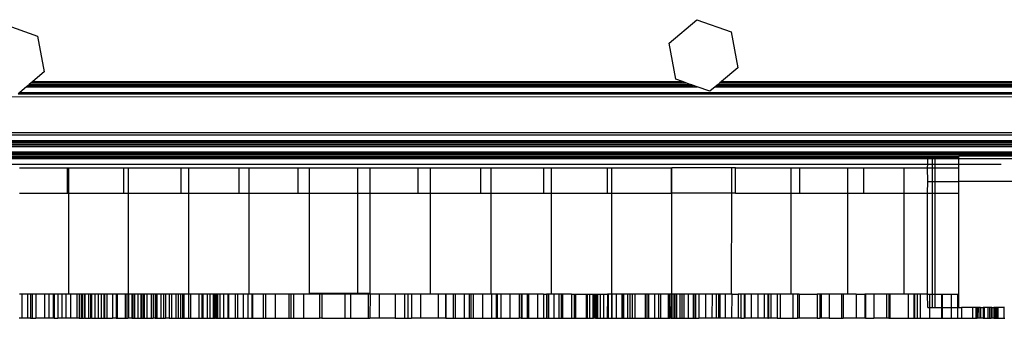
# Model space of a CAD drawing. Units: inches. Extents: x -131 to 131, y -131 to -126.
# Drawn here: x 47 to 54, y -130 to -128 of the extents above; entities that cross this region are included whole.
import ezdxf

# ---------------------------------------------------------------- set-up
doc = ezdxf.new("R2010")
doc.units = ezdxf.units.IN
doc.header["$MEASUREMENT"] = 0

msp = doc.modelspace()

# ---------------------------------------------------------------- linework, layer by layer
for p, q in [((46.4946, -127.9826), (46.7662, -128.0795)), ((51.7677, -128.1362), (51.9874, -127.9495)), ((51.9874, -127.9495), (52.259, -128.0464)), ((46.7662, -128.0795), (46.818, -128.3631)), ((52.259, -128.0464), (52.3109, -128.33)), ((51.8196, -128.4199), (51.7677, -128.1362)), ((52.3109, -128.33), (52.1819, -128.4396)), ((46.818, -128.3631), (46.728, -128.4396)), ((46.6797, -128.4807), (46.6256, -128.5267)), ((46.6915, -128.4707), (46.6797, -128.4807)), ((46.6797, -128.4807), (51.9901, -128.4807)), ((46.7012, -128.4624), (46.6915, -128.4707)), ((46.6915, -128.4707), (51.962, -128.4707)), ((46.7163, -128.4496), (46.7012, -128.4624)), ((46.7012, -128.4624), (51.9387, -128.4624)), ((46.728, -128.4396), (46.7163, -128.4496)), ((46.7163, -128.4496), (51.9028, -128.4496)), ((46.728, -128.4396), (51.8749, -128.4396)), ((51.8749, -128.4396), (51.8196, -128.4199)), ((51.9028, -128.4496), (51.8749, -128.4396)), ((51.9028, -128.4496), (51.9387, -128.4624)), ((51.962, -128.4707), (51.9387, -128.4624)), ((51.9901, -128.4807), (51.962, -128.4707)), ((52.0911, -128.5168), (51.9901, -128.4807)), ((52.1336, -128.4807), (52.0911, -128.5168)), ((52.1454, -128.4707), (52.1336, -128.4807)), ((52.1336, -128.4807), (57.4471, -128.4807)), ((52.1551, -128.4624), (52.1454, -128.4707)), ((52.1454, -128.4707), (57.419, -128.4707)), ((52.1702, -128.4496), (52.1551, -128.4624)), ((52.1551, -128.4624), (57.3958, -128.4624)), ((52.1819, -128.4396), (52.1702, -128.4496)), ((52.1702, -128.4496), (57.3598, -128.4496)), ((52.1819, -128.4396), (57.3319, -128.4396)), ((40.9982, -128.5592), (68.5229, -128.5589)), ((46.6256, -128.5267), (46.614, -128.5365)), ((46.614, -128.5365), (68.4602, -128.5365)), ((46.6256, -128.5267), (68.4326, -128.5267)), ((-124.2209, -128.8426), (123.7756, -128.8426)), ((-123.2192, -128.8613), (122.7428, -128.8613)), ((-123.2192, -128.9073), (122.7428, -128.9073)), ((-123.2192, -128.91), (122.7428, -128.91)), ((-123.2192, -128.92), (122.7428, -128.92)), ((-123.2192, -128.9328), (122.7428, -128.9328)), ((-123.2192, -128.9411), (122.7428, -128.9411)), ((-123.2192, -128.953), (122.7428, -128.953)), ((-124.2125, -129.0169), (122.7428, -129.0169)), ((-123.2192, -128.9971), (122.7428, -128.9971)), ((-123.2192, -129.0083), (122.7428, -129.0069)), ((-32.4721, -129.0301), (53.8159, -129.0301)), ((-32.4721, -129.038), (53.8159, -129.038)), ((53.8159, -129.0301), (53.8526, -129.0301)), ((53.8159, -129.038), (53.8159, -129.0301)), ((53.8159, -129.038), (53.8526, -129.038)), ((53.8159, -129.0499), (53.8159, -129.038)), ((53.8526, -129.0301), (53.8757, -129.0301)), ((53.8526, -129.038), (53.8526, -129.0301)), ((53.8526, -129.038), (53.8757, -129.038)), ((53.8526, -129.0499), (53.8526, -129.038)), ((53.8757, -129.0301), (54.0616, -129.0301)), ((53.8757, -129.038), (53.8757, -129.0301)), ((53.8757, -129.038), (54.0616, -129.038)), ((53.8757, -129.0499), (53.8757, -129.038)), ((54.0616, -129.038), (54.0616, -129.0301)), ((54.5756, -129.0301), (54.0616, -129.0301)), ((54.0616, -129.0499), (54.0616, -129.038)), ((-32.4721, -129.0499), (53.8159, -129.0499)), ((-32.4721, -129.094), (53.8159, -129.094)), ((53.814, -129.1235), (53.8159, -129.094)), ((53.8159, -129.0499), (53.8526, -129.0499)), ((53.8159, -129.094), (53.8159, -129.0499)), ((53.8159, -129.094), (53.8526, -129.094)), ((53.8526, -129.0499), (53.8757, -129.0499)), ((53.8526, -129.094), (53.8526, -129.0499)), ((53.8526, -129.1235), (53.8526, -129.094)), ((53.8526, -129.094), (53.8757, -129.094)), ((53.8757, -129.0499), (54.0616, -129.0499)), ((53.8757, -129.094), (53.8757, -129.0499)), ((53.8757, -129.1235), (53.8757, -129.094)), ((53.8757, -129.094), (54.0616, -129.094)), ((54.0616, -129.094), (54.0616, -129.0499)), ((54.0616, -129.0499), (54.5756, -129.0499)), ((54.0616, -129.1235), (54.0616, -129.094)), ((54.0616, -129.094), (54.3971, -129.094)), ((46.6245, -129.1235), (47.0036, -129.1235)), ((47.0036, -129.3235), (47.0036, -129.1235)), ((47.0036, -129.1235), (47.0139, -129.1235)), ((47.0139, -129.3235), (47.0139, -129.1235)), ((47.0139, -129.1235), (47.4493, -129.1235)), ((47.4493, -129.3235), (47.4493, -129.1235)), ((47.4493, -129.1235), (47.4879, -129.1235)), ((47.4879, -129.3235), (47.4879, -129.1235)), ((47.4879, -129.1235), (47.9027, -129.1235)), ((47.9027, -129.3235), (47.9027, -129.1235)), ((47.9027, -129.1235), (47.9638, -129.1235)), ((47.9638, -129.3235), (47.9638, -129.1235)), ((47.9638, -129.1235), (48.3632, -129.1235)), ((48.3632, -129.3235), (48.3632, -129.1235)), ((48.3632, -129.1235), (48.4413, -129.1235)), ((48.4413, -129.3235), (48.4413, -129.1235)), ((48.4413, -129.1235), (48.8302, -129.1235)), ((48.8302, -129.3235), (48.8302, -129.1235)), ((48.8302, -129.1235), (48.9199, -129.1235)), ((48.9199, -129.3235), (48.9199, -129.1235)), ((48.9199, -129.1235), (49.303, -129.1235)), ((49.303, -129.3235), (49.303, -129.1235)), ((49.303, -129.1235), (49.3991, -129.1235)), ((49.3991, -129.3235), (49.3991, -129.1235)), ((49.3991, -129.1235), (49.7809, -129.1235)), ((49.7809, -129.3235), (49.7809, -129.1235)), ((49.7809, -129.1235), (49.8786, -129.1235)), ((49.8786, -129.3235), (49.8786, -129.1235)), ((49.8786, -129.1235), (50.2756, -129.1235)), ((50.2756, -129.3235), (50.2756, -129.1235)), ((50.2756, -129.1235), (50.3578, -129.1235)), ((50.3578, -129.3235), (50.3578, -129.1235)), ((50.3578, -129.1235), (50.7754, -129.1235)), ((50.7754, -129.3235), (50.7754, -129.1235)), ((50.7754, -129.1235), (50.8363, -129.1235)), ((50.8363, -129.3235), (50.8363, -129.1235)), ((50.8363, -129.1235), (51.2791, -129.1235)), ((51.2791, -129.3235), (51.2791, -129.1235)), ((51.2791, -129.1235), (51.3137, -129.1235)), ((51.3137, -129.3235), (51.3137, -129.1235)), ((51.3137, -129.1235), (51.7855, -129.1235)), ((51.7855, -129.3235), (51.7855, -129.1235)), ((51.7855, -129.1235), (51.7895, -129.1235)), ((52.2632, -129.1235), (51.7895, -129.1235)), ((51.7895, -129.3235), (51.7895, -129.1235)), ((52.2632, -129.3235), (52.2632, -129.1235)), ((52.2934, -129.1235), (52.2632, -129.1235)), ((52.2934, -129.3235), (52.2934, -129.1235)), ((52.2934, -129.1235), (52.7345, -129.1235)), ((52.7345, -129.3235), (52.7345, -129.1235)), ((52.7345, -129.1235), (52.8016, -129.1235)), ((52.8016, -129.3235), (52.8016, -129.1235)), ((52.8016, -129.1235), (53.1833, -129.1235)), ((53.1833, -129.3235), (53.1833, -129.1235)), ((53.1833, -129.1235), (53.3089, -129.1235)), ((53.3089, -129.3235), (53.3089, -129.1235)), ((53.3089, -129.1235), (53.6286, -129.1235)), ((53.6286, -129.3235), (53.6286, -129.1235)), ((53.6286, -129.1235), (53.814, -129.1235)), ((53.8159, -129.2301), (53.814, -129.1235)), ((53.814, -129.1235), (53.8526, -129.1235)), ((53.8526, -129.2301), (53.8526, -129.1235)), ((53.8526, -129.1235), (53.8757, -129.1235)), ((53.8757, -129.2301), (53.8757, -129.1235)), ((53.8757, -129.1235), (54.0616, -129.1235)), ((54.0616, -129.2301), (54.0616, -129.1235)), ((53.814, -129.3235), (53.8159, -129.2301)), ((53.8159, -129.2301), (53.8526, -129.2301)), ((53.8526, -129.2301), (53.8757, -129.2301)), ((53.8526, -129.3235), (53.8526, -129.2301)), ((53.8757, -129.2301), (54.0616, -129.2301)), ((53.8757, -129.3235), (53.8757, -129.2301)), ((54.0616, -129.3235), (54.0616, -129.2301)), ((54.5756, -129.2301), (54.0616, -129.2301)), ((46.6245, -129.3235), (47.0036, -129.3235)), ((47.0036, -129.3235), (47.0139, -129.3235)), ((47.0139, -130.1235), (47.0139, -129.3235)), ((47.0139, -129.3235), (47.4493, -129.3235)), ((47.4493, -129.3235), (47.4879, -129.3235)), ((47.4862, -130.1145), (47.4879, -129.3235)), ((47.4879, -129.3235), (47.9027, -129.3235)), ((47.9027, -129.3235), (47.9638, -129.3235)), ((47.9638, -130.1235), (47.9638, -129.3235)), ((47.9638, -129.3235), (48.3632, -129.3235)), ((48.3632, -129.3235), (48.4413, -129.3235)), ((48.4413, -130.1235), (48.4413, -129.3235)), ((48.4413, -129.3235), (48.8302, -129.3235)), ((48.8302, -129.3235), (48.9199, -129.3235)), ((48.9199, -129.3235), (49.303, -129.3235)), ((48.9199, -130.1145), (48.9199, -129.3235)), ((49.303, -129.3235), (49.3991, -129.3235)), ((49.303, -130.1145), (49.303, -129.3235)), ((49.3991, -129.3235), (49.7809, -129.3235)), ((49.3991, -130.1145), (49.3991, -129.3235)), ((49.7809, -129.3235), (49.8786, -129.3235)), ((49.8786, -130.1235), (49.8786, -129.3235)), ((49.8786, -129.3235), (50.2756, -129.3235)), ((50.2756, -129.3235), (50.3578, -129.3235)), ((50.3578, -130.1235), (50.3578, -129.3235)), ((50.3578, -129.3235), (50.7754, -129.3235)), ((50.7754, -129.3235), (50.8363, -129.3235)), ((50.8363, -130.1235), (50.8363, -129.3235)), ((50.8363, -129.3235), (51.2791, -129.3235)), ((51.2791, -129.3235), (51.3137, -129.3235)), ((51.3137, -130.1235), (51.3137, -129.3235)), ((51.3137, -129.3235), (51.7855, -129.3235)), ((51.7855, -129.3235), (51.7895, -129.3235)), ((51.7885, -130.1145), (51.7895, -129.3235)), ((52.2632, -129.3235), (51.7895, -129.3235)), ((52.2624, -130.1145), (52.2632, -129.3235)), ((52.2934, -129.3235), (52.2632, -129.3235)), ((52.2934, -129.3235), (52.7345, -129.3235)), ((52.7345, -130.1235), (52.7345, -129.3235)), ((52.7345, -129.3235), (52.8016, -129.3235)), ((52.8016, -129.3235), (53.1833, -129.3235)), ((53.1833, -130.1235), (53.1833, -129.3235)), ((53.1833, -129.3235), (53.3089, -129.3235)), ((53.3089, -129.3235), (53.6286, -129.3235)), ((53.6286, -130.1235), (53.6286, -129.3235)), ((53.6286, -129.3235), (53.814, -129.3235)), ((53.814, -129.3235), (53.8526, -129.3235)), ((53.814, -130.1235), (53.814, -129.3235)), ((53.8526, -130.1235), (53.8526, -129.3235)), ((53.8526, -129.3235), (53.8757, -129.3235)), ((53.8757, -130.1235), (53.8757, -129.3235)), ((53.8757, -129.3235), (54.0616, -129.3235)), ((54.0616, -130.1235), (54.0616, -129.3235)), ((46.6433, -130.1235), (46.6245, -130.1235)), ((46.6433, -130.1235), (46.6433, -130.3145)), ((46.6873, -130.1235), (46.6433, -130.1235)), ((46.6873, -130.1235), (46.6873, -130.3145)), ((46.7109, -130.1235), (46.6873, -130.1235)), ((46.7109, -130.1235), (46.7109, -130.3145)), ((46.7247, -130.1235), (46.7109, -130.1235)), ((46.7247, -130.1235), (46.7247, -130.3145)), ((46.7527, -130.1235), (46.7247, -130.1235)), ((46.7527, -130.1235), (46.7527, -130.3145)), ((46.8226, -130.1235), (46.7527, -130.1235)), ((46.8226, -130.1235), (46.8226, -130.3145)), ((46.8557, -130.1235), (46.8226, -130.1235)), ((46.8557, -130.1235), (46.8557, -130.3145)), ((46.8905, -130.1235), (46.8557, -130.1235)), ((46.8905, -130.1235), (46.8905, -130.3145)), ((46.8979, -130.1235), (46.8905, -130.1235)), ((46.8979, -130.1235), (46.8979, -130.3145)), ((46.928, -130.1235), (46.8979, -130.1235)), ((46.928, -130.1235), (46.928, -130.3145)), ((46.9585, -130.1235), (46.928, -130.1235)), ((46.9585, -130.1235), (46.9585, -130.3145)), ((46.9892, -130.1235), (46.9585, -130.1235)), ((46.9892, -130.1235), (46.9892, -130.3145)), ((47.0139, -130.1235), (46.9892, -130.1235)), ((47.0267, -130.1235), (47.0139, -130.1235)), ((47.0267, -130.1235), (47.0267, -130.3145)), ((47.0777, -130.1235), (47.0267, -130.1235)), ((47.0777, -130.1235), (47.0777, -130.3145)), ((47.095, -130.1235), (47.0777, -130.1235)), ((47.095, -130.1235), (47.095, -130.3145)), ((47.1107, -130.1235), (47.095, -130.1235)), ((47.1107, -130.1235), (47.1107, -130.3145)), ((47.1191, -130.1235), (47.1107, -130.1235)), ((47.1191, -130.1235), (47.1191, -130.3145)), ((47.1351, -130.1235), (47.1191, -130.1235)), ((47.1351, -130.1235), (47.1351, -130.3145)), ((47.1401, -130.1235), (47.1351, -130.1235)), ((47.1401, -130.1235), (47.1401, -130.3145)), ((47.1704, -130.1235), (47.1401, -130.1235)), ((47.1704, -130.1235), (47.1704, -130.3145)), ((47.1854, -130.1235), (47.1704, -130.1235)), ((47.1854, -130.1235), (47.1854, -130.3145)), ((47.1927, -130.1235), (47.1854, -130.1235)), ((47.1927, -130.1235), (47.1927, -130.3145)), ((47.2196, -130.1235), (47.1927, -130.1235)), ((47.2196, -130.1235), (47.2196, -130.3145)), ((47.2457, -130.1235), (47.2196, -130.1235)), ((47.2457, -130.1235), (47.2457, -130.3145)), ((47.2704, -130.1235), (47.2457, -130.1235)), ((47.2704, -130.1235), (47.2704, -130.3145)), ((47.2906, -130.1235), (47.2704, -130.1235)), ((47.2906, -130.1235), (47.2906, -130.3145)), ((47.297, -130.1235), (47.2906, -130.1235)), ((47.297, -130.1235), (47.297, -130.3145)), ((47.3154, -130.1235), (47.297, -130.1235)), ((47.3154, -130.1235), (47.3154, -130.3145)), ((47.3601, -130.1235), (47.3154, -130.1235)), ((47.3601, -130.1235), (47.3601, -130.3145)), ((47.3883, -130.1235), (47.3601, -130.1235)), ((47.3883, -130.1235), (47.3883, -130.3145)), ((47.3977, -130.1235), (47.3883, -130.1235)), ((47.3977, -130.1235), (47.3977, -130.3145)), ((47.4608, -130.1235), (47.3977, -130.1235)), ((47.4608, -130.1235), (47.4608, -130.3145)), ((47.4661, -130.1235), (47.4608, -130.1235)), ((47.4661, -130.1235), (47.4661, -130.3145)), ((47.4827, -130.1235), (47.4661, -130.1235)), ((47.4827, -130.1235), (47.4827, -130.3145)), ((47.4879, -130.1235), (47.4827, -130.1235)), ((47.4879, -130.1235), (47.4862, -130.1145)), ((47.4879, -130.1235), (47.4862, -130.3145)), ((47.5124, -130.1235), (47.4879, -130.1235)), ((47.5124, -130.1235), (47.5124, -130.3145)), ((47.5203, -130.1235), (47.5124, -130.1235)), ((47.5203, -130.1235), (47.5203, -130.3145)), ((47.5348, -130.1235), (47.5203, -130.1235)), ((47.5348, -130.1235), (47.5348, -130.3145)), ((47.5599, -130.1235), (47.5348, -130.1235)), ((47.5599, -130.1235), (47.5599, -130.3145)), ((47.5843, -130.1235), (47.5599, -130.1235)), ((47.5843, -130.1235), (47.5843, -130.3145)), ((47.591, -130.1235), (47.5843, -130.1235)), ((47.591, -130.1235), (47.591, -130.3145)), ((47.6066, -130.1235), (47.591, -130.1235)), ((47.6066, -130.1235), (47.6066, -130.3145)), ((47.6097, -130.1235), (47.6066, -130.1235)), ((47.6097, -130.1235), (47.6097, -130.3145)), ((47.6317, -130.1235), (47.6097, -130.1235)), ((47.6317, -130.1235), (47.6317, -130.3145)), ((47.6662, -130.1235), (47.6317, -130.1235)), ((47.6662, -130.1235), (47.6662, -130.3145)), ((47.6824, -130.1235), (47.6662, -130.1235)), ((47.6824, -130.1235), (47.6824, -130.3145)), ((47.6969, -130.1235), (47.6824, -130.1235)), ((47.6969, -130.1235), (47.6969, -130.3145)), ((47.701, -130.1235), (47.6969, -130.1235)), ((47.701, -130.1235), (47.701, -130.3145)), ((47.7102, -130.1235), (47.701, -130.1235)), ((47.7102, -130.1235), (47.7102, -130.3145)), ((47.7431, -130.1235), (47.7102, -130.1235)), ((47.7431, -130.1235), (47.7431, -130.3145)), ((47.7634, -130.1235), (47.7431, -130.1235)), ((47.7634, -130.1235), (47.7634, -130.3145)), ((47.7806, -130.1235), (47.7634, -130.1235)), ((47.7806, -130.1235), (47.7806, -130.3145)), ((47.8082, -130.1235), (47.7806, -130.1235)), ((47.8082, -130.1235), (47.8082, -130.3145)), ((47.8259, -130.1235), (47.8082, -130.1235)), ((47.8259, -130.1235), (47.8259, -130.3145)), ((47.8602, -130.1235), (47.8259, -130.1235)), ((47.8602, -130.1235), (47.8602, -130.3145)), ((47.8789, -130.1235), (47.8602, -130.1235)), ((47.8789, -130.1235), (47.8789, -130.3145)), ((47.8976, -130.1235), (47.8789, -130.1235)), ((47.8976, -130.1235), (47.8976, -130.3145)), ((47.913, -130.1235), (47.8976, -130.1235)), ((47.913, -130.1235), (47.913, -130.3145)), ((47.9239, -130.1235), (47.913, -130.1235)), ((47.9239, -130.1235), (47.9239, -130.3145)), ((47.9605, -130.1235), (47.9239, -130.1235)), ((47.9605, -130.1235), (47.9605, -130.3145)), ((47.9638, -130.1235), (47.9605, -130.1235)), ((47.9782, -130.1235), (47.9638, -130.1235)), ((47.9782, -130.1235), (47.9782, -130.3145)), ((48.0434, -130.1235), (47.9782, -130.1235)), ((48.0434, -130.1235), (48.0434, -130.3145)), ((48.0677, -130.1235), (48.0434, -130.1235)), ((48.0677, -130.1235), (48.0677, -130.3145)), ((48.0757, -130.1235), (48.0677, -130.1235)), ((48.0757, -130.1235), (48.0757, -130.3145)), ((48.1084, -130.1235), (48.0757, -130.1235)), ((48.1084, -130.1235), (48.1087, -130.3145)), ((48.1309, -130.1235), (48.1084, -130.1235)), ((48.1309, -130.1235), (48.1309, -130.3145)), ((48.1559, -130.1235), (48.1309, -130.1235)), ((48.1559, -130.1235), (48.1559, -130.3145)), ((48.166, -130.1235), (48.1559, -130.1235)), ((48.166, -130.1235), (48.166, -130.3145)), ((48.1742, -130.1235), (48.166, -130.1235)), ((48.1742, -130.1235), (48.1742, -130.3145)), ((48.1787, -130.1235), (48.1742, -130.1235)), ((48.1787, -130.1235), (48.1787, -130.3145)), ((48.1849, -130.1235), (48.1787, -130.1235)), ((48.1849, -130.1235), (48.1849, -130.3145)), ((48.191, -130.1235), (48.1849, -130.1235)), ((48.191, -130.1235), (48.191, -130.3145)), ((48.2087, -130.1235), (48.191, -130.1235)), ((48.2087, -130.1235), (48.2087, -130.3145)), ((48.2379, -130.1235), (48.2087, -130.1235)), ((48.2379, -130.1235), (48.2379, -130.3145)), ((48.2728, -130.1235), (48.2379, -130.1235)), ((48.2728, -130.1235), (48.2728, -130.3145)), ((48.2785, -130.1235), (48.2728, -130.1235)), ((48.2785, -130.1235), (48.2785, -130.3145)), ((48.3305, -130.1235), (48.2785, -130.1235)), ((48.3305, -130.1235), (48.3305, -130.3145)), ((48.3505, -130.1235), (48.3305, -130.1235)), ((48.3505, -130.1235), (48.3505, -130.3145)), ((48.3937, -130.1235), (48.3505, -130.1235)), ((48.3937, -130.1235), (48.3937, -130.3145)), ((48.4329, -130.1235), (48.3937, -130.1235)), ((48.4329, -130.1235), (48.4329, -130.3145)), ((48.4413, -130.1235), (48.4329, -130.1235)), ((48.4629, -130.1235), (48.4413, -130.1235)), ((48.4629, -130.1235), (48.4629, -130.3145)), ((48.468, -130.1235), (48.4629, -130.1235)), ((48.468, -130.1235), (48.468, -130.3145)), ((48.5532, -130.1235), (48.468, -130.1235)), ((48.5532, -130.1235), (48.5532, -130.3145)), ((48.5717, -130.1235), (48.5532, -130.1235)), ((48.5717, -130.1235), (48.5717, -130.3145)), ((48.6491, -130.1235), (48.5717, -130.1235)), ((48.6491, -130.1235), (48.6491, -130.3145)), ((48.7556, -130.1235), (48.6491, -130.1235)), ((48.7556, -130.1235), (48.7556, -130.3145)), ((48.7732, -130.1235), (48.7556, -130.1235)), ((48.7732, -130.1235), (48.7732, -130.3145)), ((48.7945, -130.1235), (48.7732, -130.1235)), ((48.7945, -130.1235), (48.7945, -130.3145)), ((48.8723, -130.1235), (48.7945, -130.1235)), ((48.8723, -130.1235), (48.8723, -130.3145)), ((48.9199, -130.1235), (48.8723, -130.1235)), ((48.9199, -130.1145), (48.999, -130.1145)), ((48.9199, -130.1235), (48.9199, -130.1145)), ((48.999, -130.1235), (48.9199, -130.1235)), ((48.999, -130.1145), (49.0187, -130.1145)), ((48.999, -130.1145), (48.999, -130.1235)), ((48.999, -130.1235), (48.999, -130.3145)), ((49.0187, -130.1235), (48.999, -130.1235)), ((49.0187, -130.1145), (49.1987, -130.1145)), ((49.0187, -130.1145), (49.0187, -130.1235)), ((49.0187, -130.1235), (49.0187, -130.3145)), ((49.1987, -130.1235), (49.0187, -130.1235)), ((49.1987, -130.1145), (49.2443, -130.1145)), ((49.1987, -130.1145), (49.1987, -130.1235)), ((49.1987, -130.1235), (49.1987, -130.3145)), ((49.2443, -130.1235), (49.1987, -130.1235)), ((49.2443, -130.1145), (49.2443, -130.1235)), ((49.2443, -130.1145), (49.303, -130.1145)), ((49.2443, -130.1235), (49.2443, -130.3145)), ((49.303, -130.1235), (49.2443, -130.1235)), ((49.303, -130.1235), (49.303, -130.1145)), ((49.303, -130.1145), (49.3838, -130.1145)), ((49.3838, -130.1235), (49.303, -130.1235)), ((49.3838, -130.1145), (49.3991, -130.1145)), ((49.3838, -130.1145), (49.3838, -130.1235)), ((49.3838, -130.1235), (49.3838, -130.3145)), ((49.3991, -130.1235), (49.3838, -130.1235)), ((49.3991, -130.1235), (49.3984, -130.3145)), ((49.3991, -130.1235), (49.3991, -130.1145)), ((49.4713, -130.1235), (49.3991, -130.1235)), ((49.4713, -130.1235), (49.4713, -130.3145)), ((49.5982, -130.1235), (49.4713, -130.1235)), ((49.5982, -130.1235), (49.5982, -130.3145)), ((49.6713, -130.1235), (49.5982, -130.1235)), ((49.6713, -130.1235), (49.6713, -130.3145)), ((49.6994, -130.1235), (49.6713, -130.1235)), ((49.6994, -130.1235), (49.6994, -130.3145)), ((49.7284, -130.1235), (49.6994, -130.1235)), ((49.7284, -130.1235), (49.7284, -130.3145)), ((49.798, -130.1235), (49.7284, -130.1235)), ((49.798, -130.1235), (49.798, -130.3145)), ((49.8786, -130.1235), (49.798, -130.1235)), ((49.9387, -130.1235), (49.8786, -130.1235)), ((49.9387, -130.1235), (49.9387, -130.3145)), ((49.9977, -130.1235), (49.9387, -130.1235)), ((49.9977, -130.1235), (49.9977, -130.3145)), ((50.0006, -130.1235), (49.9977, -130.1235)), ((50.0006, -130.1235), (50.0006, -130.3145)), ((50.0567, -130.1235), (50.0006, -130.1235)), ((50.0567, -130.1235), (50.0567, -130.3145)), ((50.0727, -130.1235), (50.0567, -130.1235)), ((50.0727, -130.1235), (50.0727, -130.3145)), ((50.1448, -130.1235), (50.0727, -130.1235)), ((50.1448, -130.1235), (50.1448, -130.3145)), ((50.1842, -130.1235), (50.1448, -130.1235)), ((50.1842, -130.1235), (50.1842, -130.3145)), ((50.1974, -130.1235), (50.1842, -130.1235)), ((50.1974, -130.1235), (50.1974, -130.3145)), ((50.2171, -130.1235), (50.1974, -130.1235)), ((50.2171, -130.1235), (50.2171, -130.3145)), ((50.2895, -130.1235), (50.2171, -130.1235)), ((50.2895, -130.1235), (50.2895, -130.3145)), ((50.3578, -130.1235), (50.2895, -130.1235)), ((50.362, -130.1235), (50.3578, -130.1235)), ((50.362, -130.1235), (50.3621, -130.3145)), ((50.397, -130.1235), (50.362, -130.1235)), ((50.397, -130.1235), (50.397, -130.3145)), ((50.4059, -130.1235), (50.397, -130.1235)), ((50.4059, -130.1235), (50.4059, -130.3145)), ((50.4347, -130.1235), (50.4059, -130.1235)), ((50.4347, -130.1235), (50.4347, -130.3145)), ((50.5074, -130.1235), (50.4347, -130.1235)), ((50.5074, -130.1235), (50.5074, -130.3145)), ((50.5803, -130.1235), (50.5074, -130.1235)), ((50.5803, -130.1235), (50.5803, -130.3145)), ((50.5964, -130.1235), (50.5803, -130.1235)), ((50.5964, -130.1235), (50.5964, -130.3145)), ((50.6023, -130.1235), (50.5964, -130.1235)), ((50.6023, -130.1235), (50.6023, -130.3145)), ((50.6424, -130.1235), (50.6023, -130.1235)), ((50.6424, -130.1235), (50.6424, -130.3145)), ((50.6533, -130.1235), (50.6424, -130.1235)), ((50.6533, -130.1235), (50.6533, -130.3145)), ((50.7264, -130.1235), (50.6533, -130.1235)), ((50.7264, -130.1235), (50.7264, -130.3145)), ((50.7721, -130.1235), (50.7264, -130.1235)), ((50.7721, -130.1235), (50.7721, -130.3145)), ((50.7721, -130.1235), (50.7957, -130.1235)), ((50.7957, -130.1235), (50.7957, -130.3145)), ((50.7995, -130.1235), (50.7957, -130.1235)), ((50.7995, -130.1235), (50.7995, -130.3145)), ((50.8132, -130.1235), (50.7995, -130.1235)), ((50.8132, -130.1235), (50.8132, -130.3145)), ((50.8363, -130.1235), (50.8132, -130.1235)), ((50.8542, -130.1235), (50.8363, -130.1235)), ((50.8542, -130.1235), (50.8542, -130.3145)), ((50.8956, -130.1235), (50.8542, -130.1235)), ((50.8956, -130.1235), (50.8956, -130.3145)), ((50.9139, -130.1235), (50.8956, -130.1235)), ((50.9139, -130.1235), (50.9139, -130.3145)), ((50.9223, -130.1235), (50.9139, -130.1235)), ((50.9223, -130.1235), (50.9223, -130.3145)), ((50.9948, -130.1235), (50.9223, -130.1235)), ((50.9948, -130.1235), (50.9948, -130.3145)), ((50.9948, -130.1235), (51.0171, -130.1235)), ((51.0171, -130.1235), (51.0171, -130.3145)), ((51.0171, -130.1235), (51.0267, -130.1235)), ((51.0267, -130.1235), (51.0267, -130.3145)), ((51.0267, -130.1235), (51.1099, -130.1235)), ((51.1099, -130.1235), (51.1099, -130.3145)), ((51.1099, -130.1235), (51.12, -130.1235)), ((51.12, -130.1235), (51.12, -130.3145)), ((51.12, -130.1235), (51.138, -130.1235)), ((51.138, -130.1235), (51.138, -130.3145)), ((51.138, -130.1235), (51.1627, -130.1235)), ((51.1627, -130.1235), (51.1627, -130.3145)), ((51.1627, -130.1235), (51.168, -130.1235)), ((51.168, -130.1235), (51.166, -130.3145)), ((51.168, -130.1235), (51.1687, -130.3145)), ((51.168, -130.1235), (51.1746, -130.1235)), ((51.1746, -130.1235), (51.176, -130.3145)), ((51.1746, -130.1235), (51.1848, -130.1235)), ((51.1848, -130.1235), (51.1848, -130.3145)), ((51.1848, -130.1235), (51.1936, -130.1235)), ((51.1936, -130.1235), (51.1936, -130.3145)), ((51.1936, -130.1235), (51.2017, -130.1235)), ((51.2017, -130.1235), (51.2017, -130.3145)), ((51.2017, -130.1235), (51.2221, -130.1235)), ((51.2221, -130.1235), (51.2221, -130.3145)), ((51.2221, -130.1235), (51.2471, -130.1235)), ((51.2471, -130.1235), (51.2471, -130.3145)), ((51.2471, -130.1235), (51.2791, -130.1235)), ((51.2791, -130.1235), (51.2767, -130.3145)), ((51.2845, -130.1235), (51.2791, -130.1235)), ((51.2845, -130.1235), (51.2845, -130.3145)), ((51.3107, -130.1235), (51.2845, -130.1235)), ((51.3107, -130.1235), (51.3107, -130.3145)), ((51.3137, -130.1235), (51.3107, -130.1235)), ((51.3137, -130.1235), (51.3138, -130.3145)), ((51.3492, -130.1235), (51.3137, -130.1235)), ((51.3492, -130.1235), (51.3492, -130.3145)), ((51.3921, -130.1235), (51.3492, -130.1235)), ((51.3921, -130.1235), (51.3921, -130.3145)), ((51.4003, -130.1235), (51.3921, -130.1235)), ((51.4003, -130.1235), (51.4003, -130.3145)), ((51.4068, -130.1235), (51.4003, -130.1235)), ((51.4068, -130.1235), (51.4068, -130.3145)), ((51.4386, -130.1235), (51.4068, -130.1235)), ((51.4386, -130.1235), (51.4386, -130.3145)), ((51.4557, -130.1235), (51.4386, -130.1235)), ((51.4557, -130.1235), (51.4557, -130.3145)), ((51.4757, -130.1235), (51.4557, -130.1235)), ((51.4757, -130.1235), (51.4757, -130.3145)), ((51.4954, -130.1235), (51.4757, -130.1235)), ((51.4954, -130.1235), (51.4954, -130.3145)), ((51.577, -130.1235), (51.4954, -130.1235)), ((51.577, -130.1235), (51.577, -130.3145)), ((51.592, -130.1235), (51.577, -130.1235)), ((51.592, -130.1235), (51.592, -130.3145)), ((51.6045, -130.1235), (51.592, -130.1235)), ((51.6045, -130.1235), (51.6045, -130.3145)), ((51.6507, -130.1235), (51.6045, -130.1235)), ((51.6507, -130.1235), (51.6507, -130.3145)), ((51.6828, -130.1235), (51.6507, -130.1235)), ((51.6828, -130.1235), (51.6828, -130.3145)), ((51.6994, -130.1235), (51.6828, -130.1235)), ((51.6994, -130.1235), (51.6994, -130.3145)), ((51.7596, -130.1235), (51.6994, -130.1235)), ((51.7596, -130.1235), (51.7596, -130.3145)), ((51.7679, -130.1235), (51.7596, -130.1235)), ((51.7679, -130.1235), (51.766, -130.3145)), ((51.7679, -130.1235), (51.7688, -130.3145)), ((51.7745, -130.1235), (51.7679, -130.1235)), ((51.7745, -130.1235), (51.7763, -130.3145)), ((51.7855, -130.1235), (51.7745, -130.1235)), ((51.7855, -130.1235), (51.7841, -130.3145)), ((51.7895, -130.1235), (51.7855, -130.1235)), ((51.7895, -130.1235), (51.7885, -130.1145)), ((51.7895, -130.1235), (51.7885, -130.3145)), ((51.8054, -130.1235), (51.7895, -130.1235)), ((51.8054, -130.1235), (51.8054, -130.3145)), ((51.8122, -130.1235), (51.8054, -130.1235)), ((51.8122, -130.1235), (51.8122, -130.3145)), ((51.8269, -130.1235), (51.8122, -130.1235)), ((51.8269, -130.1235), (51.8269, -130.3145)), ((51.853, -130.1235), (51.8269, -130.1235)), ((51.853, -130.1235), (51.853, -130.3145)), ((51.8685, -130.1235), (51.853, -130.1235)), ((51.8685, -130.1235), (51.8685, -130.3145)), ((51.8837, -130.1235), (51.8685, -130.1235)), ((51.8837, -130.1235), (51.8837, -130.3145)), ((51.9189, -130.1235), (51.8837, -130.1235)), ((51.9189, -130.1235), (51.9189, -130.3145)), ((51.9586, -130.1235), (51.9189, -130.1235)), ((51.9586, -130.1235), (51.9586, -130.3145)), ((51.9646, -130.1235), (51.9586, -130.1235)), ((51.9646, -130.1235), (51.9646, -130.3145)), ((51.9765, -130.1235), (51.9646, -130.1235)), ((51.9765, -130.1235), (51.9765, -130.3145)), ((52.0027, -130.1235), (51.9765, -130.1235)), ((52.0027, -130.1235), (52.0027, -130.3145)), ((52.0547, -130.1235), (52.0027, -130.1235)), ((52.0547, -130.1235), (52.0547, -130.3145)), ((52.1078, -130.1235), (52.0547, -130.1235)), ((52.1078, -130.1235), (52.1067, -130.3145)), ((52.139, -130.1235), (52.1078, -130.1235)), ((52.139, -130.1235), (52.139, -130.3145)), ((52.1586, -130.1235), (52.139, -130.1235)), ((52.1586, -130.1235), (52.1586, -130.3145)), ((52.169, -130.1235), (52.1586, -130.1235)), ((52.169, -130.1235), (52.169, -130.3145)), ((52.2105, -130.1235), (52.169, -130.1235)), ((52.2105, -130.1235), (52.2105, -130.3145)), ((52.2632, -130.1235), (52.2105, -130.1235)), ((52.2632, -130.1235), (52.2624, -130.1145)), ((52.2632, -130.1235), (52.2624, -130.3145)), ((52.2632, -130.1235), (52.3142, -130.1235)), ((52.3142, -130.1235), (52.3142, -130.3145)), ((52.3345, -130.1235), (52.3142, -130.1235)), ((52.3345, -130.1235), (52.3345, -130.3145)), ((52.3616, -130.1235), (52.3345, -130.1235)), ((52.3616, -130.1235), (52.3616, -130.3145)), ((52.3674, -130.1235), (52.3616, -130.1235)), ((52.3674, -130.1235), (52.3661, -130.3145)), ((52.4178, -130.1235), (52.3674, -130.1235)), ((52.4178, -130.1235), (52.4178, -130.3145)), ((52.4696, -130.1235), (52.4178, -130.1235)), ((52.4696, -130.1235), (52.4696, -130.3145)), ((52.5213, -130.1235), (52.4696, -130.1235)), ((52.5213, -130.1235), (52.5213, -130.3145)), ((52.55, -130.1235), (52.5213, -130.1235)), ((52.55, -130.1235), (52.55, -130.3145)), ((52.5542, -130.1235), (52.55, -130.1235)), ((52.5542, -130.1235), (52.5542, -130.3145)), ((52.573, -130.1235), (52.5542, -130.1235)), ((52.573, -130.1235), (52.573, -130.3145)), ((52.6246, -130.1235), (52.573, -130.1235)), ((52.6246, -130.1235), (52.6246, -130.3145)), ((52.6458, -130.1235), (52.6246, -130.1235)), ((52.6458, -130.1235), (52.6458, -130.3145)), ((52.7345, -130.1235), (52.6458, -130.1235)), ((52.7468, -130.1235), (52.7345, -130.1235)), ((52.7468, -130.1235), (52.7468, -130.3145)), ((52.7842, -130.1235), (52.7468, -130.1235)), ((52.7842, -130.1235), (52.7842, -130.3145)), ((52.7987, -130.1235), (52.7842, -130.1235)), ((52.7987, -130.1235), (52.7987, -130.3145)), ((52.7987, -130.1235), (52.9392, -130.1235)), ((52.9392, -130.1235), (52.9392, -130.3145)), ((52.9611, -130.1235), (52.9392, -130.1235)), ((52.9611, -130.1235), (52.9611, -130.3145)), ((52.9723, -130.1235), (52.9611, -130.1235)), ((52.9723, -130.1235), (52.9723, -130.3145)), ((53.0358, -130.1235), (52.9723, -130.1235)), ((53.0358, -130.1235), (53.0358, -130.3145)), ((53.1315, -130.1235), (53.0358, -130.1235)), ((53.1315, -130.1235), (53.1315, -130.3145)), ((53.1453, -130.1235), (53.1315, -130.1235)), ((53.1453, -130.1235), (53.1453, -130.3145)), ((53.1833, -130.1235), (53.1453, -130.1235)), ((53.2487, -130.1235), (53.1833, -130.1235)), ((53.2487, -130.1235), (53.2487, -130.3145)), ((53.2487, -130.1235), (53.3178, -130.1235)), ((53.3178, -130.1235), (53.3178, -130.3145)), ((53.3235, -130.1235), (53.3178, -130.1235)), ((53.3235, -130.1235), (53.3235, -130.3145)), ((53.389, -130.1235), (53.3235, -130.1235)), ((53.389, -130.1235), (53.389, -130.3145)), ((53.4897, -130.1235), (53.389, -130.1235)), ((53.4897, -130.1235), (53.4897, -130.3145)), ((53.5066, -130.1235), (53.4897, -130.1235)), ((53.5066, -130.1235), (53.5066, -130.3145)), ((53.5151, -130.1235), (53.5066, -130.1235)), ((53.5151, -130.1235), (53.5151, -130.3145)), ((53.6286, -130.1235), (53.5151, -130.1235)), ((53.6609, -130.1235), (53.6286, -130.1235)), ((53.6609, -130.1235), (53.6609, -130.3145)), ((53.7063, -130.1235), (53.6609, -130.1235)), ((53.7063, -130.1235), (53.7063, -130.3145)), ((53.7115, -130.1235), (53.7063, -130.1235)), ((53.7115, -130.1235), (53.7115, -130.3145)), ((53.7329, -130.1235), (53.7115, -130.1235)), ((53.7329, -130.1235), (53.7329, -130.3145)), ((53.7561, -130.1235), (53.7329, -130.1235)), ((53.7561, -130.1235), (53.7561, -130.3145)), ((53.814, -130.1235), (53.7561, -130.1235)), ((53.8159, -130.2301), (53.814, -130.1235)), ((53.814, -130.1235), (53.8303, -130.1235)), ((53.8303, -130.1235), (53.8303, -130.2301)), ((53.8303, -130.1235), (53.8526, -130.1235)), ((53.8526, -130.2301), (53.8526, -130.1235)), ((53.8526, -130.1235), (53.8757, -130.1235)), ((53.8757, -130.2301), (53.8757, -130.1235)), ((53.8757, -130.1235), (53.9258, -130.1235)), ((53.9258, -130.1235), (53.9258, -130.2301)), ((53.9258, -130.1235), (53.9288, -130.1235)), ((53.9288, -130.1235), (53.9288, -130.2301)), ((53.9288, -130.1235), (54.0007, -130.1235)), ((54.0007, -130.1235), (54.0007, -130.2301)), ((54.0007, -130.1235), (54.0513, -130.1235)), ((54.0513, -130.1235), (54.0616, -130.1235)), ((54.0513, -130.1235), (54.0513, -130.2301)), ((54.0616, -130.2301), (54.0616, -130.1235)), ((53.8159, -130.2301), (53.8303, -130.2301)), ((53.8303, -130.2301), (53.8526, -130.2301)), ((53.8303, -130.2301), (53.8303, -130.3145)), ((53.8526, -130.2301), (53.8757, -130.2301)), ((53.8757, -130.2301), (53.9258, -130.2301)), ((53.9258, -130.2301), (53.9258, -130.3145)), ((53.9258, -130.2301), (53.9288, -130.2301)), ((53.9288, -130.2301), (53.9288, -130.3145)), ((53.9288, -130.2301), (54.0007, -130.2301)), ((54.0007, -130.2301), (54.0007, -130.3145)), ((54.0007, -130.2301), (54.0513, -130.2301)), ((54.0513, -130.2301), (54.0513, -130.3145)), ((54.0513, -130.2301), (54.0616, -130.2301)), ((54.0616, -130.2301), (54.084, -130.2301)), ((54.084, -130.2301), (54.084, -130.3145)), ((54.1703, -130.2301), (54.084, -130.2301)), ((54.1703, -130.2301), (54.1703, -130.3145)), ((54.1973, -130.2301), (54.1703, -130.2301)), ((54.1973, -130.2301), (54.1973, -130.3145)), ((54.2063, -130.2301), (54.1973, -130.2301)), ((54.2063, -130.2301), (54.2063, -130.3145)), ((54.2153, -130.2301), (54.2063, -130.2301)), ((54.2153, -130.2301), (54.2132, -130.3145)), ((54.2293, -130.2301), (54.2153, -130.2301)), ((54.2293, -130.2301), (54.2293, -130.3145)), ((54.2335, -130.2301), (54.2293, -130.2301)), ((54.2335, -130.2301), (54.2335, -130.3145)), ((54.2335, -130.2301), (54.2546, -130.2301)), ((54.2546, -130.2301), (54.2546, -130.3145)), ((54.2631, -130.2301), (54.2546, -130.2301)), ((54.2631, -130.2301), (54.2631, -130.3145)), ((54.2917, -130.2301), (54.2631, -130.2301)), ((54.2917, -130.2301), (54.2917, -130.3145)), ((54.3041, -130.2301), (54.2917, -130.2301)), ((54.3041, -130.2301), (54.3041, -130.3145)), ((54.3187, -130.2301), (54.3041, -130.2301)), ((54.3187, -130.2301), (54.3187, -130.3145)), ((54.3222, -130.2301), (54.3187, -130.2301)), ((54.3222, -130.2301), (54.3222, -130.3145)), ((54.3222, -130.2301), (54.3397, -130.2301)), ((54.3397, -130.2301), (54.3397, -130.3145)), ((54.3499, -130.2301), (54.3397, -130.2301)), ((54.3499, -130.2301), (54.3499, -130.3145)), ((54.3562, -130.2301), (54.3499, -130.2301)), ((54.3562, -130.2301), (54.3562, -130.3145)), ((54.3663, -130.2301), (54.3562, -130.2301)), ((54.3663, -130.2301), (54.3663, -130.3145)), ((54.3712, -130.2301), (54.3663, -130.2301)), ((54.3712, -130.2301), (54.3712, -130.3145)), ((54.4173, -130.2301), (54.3712, -130.2301)), ((54.4173, -130.2301), (54.4193, -130.3145)), ((54.4246, -130.2301), (54.4173, -130.2301)), ((46.6433, -130.3145), (46.6199, -130.3145)), ((46.6873, -130.3145), (46.6433, -130.3145)), ((46.7109, -130.3145), (46.6873, -130.3145)), ((46.7109, -130.3145), (46.7247, -130.3145)), ((46.7247, -130.3145), (46.7527, -130.3145)), ((46.8226, -130.3145), (46.7527, -130.3145)), ((46.8557, -130.3145), (46.8226, -130.3145)), ((46.8905, -130.3145), (46.8557, -130.3145)), ((46.8979, -130.3145), (46.8905, -130.3145)), ((46.8979, -130.3145), (46.928, -130.3145)), ((46.9585, -130.3145), (46.928, -130.3145)), ((46.9892, -130.3145), (46.9585, -130.3145)), ((47.0267, -130.3145), (46.9892, -130.3145)), ((47.0777, -130.3145), (47.0267, -130.3145)), ((47.095, -130.3145), (47.0777, -130.3145)), ((47.095, -130.3145), (47.1107, -130.3145)), ((47.1107, -130.3145), (47.1191, -130.3145)), ((47.1191, -130.3145), (47.1351, -130.3145)), ((47.1401, -130.3145), (47.1351, -130.3145)), ((47.1401, -130.3145), (47.1704, -130.3145)), ((47.1704, -130.3145), (47.1854, -130.3145)), ((47.1927, -130.3145), (47.1854, -130.3145)), ((47.1927, -130.3145), (47.2196, -130.3145)), ((47.2196, -130.3145), (47.2457, -130.3145)), ((47.2457, -130.3145), (47.2704, -130.3145)), ((47.2704, -130.3145), (47.2906, -130.3145)), ((47.2906, -130.3145), (47.297, -130.3145)), ((47.297, -130.3145), (47.3154, -130.3145)), ((47.3154, -130.3145), (47.3601, -130.3145)), ((47.3883, -130.3145), (47.3601, -130.3145)), ((47.3883, -130.3145), (47.3977, -130.3145)), ((47.3977, -130.3145), (47.4608, -130.3145)), ((47.4608, -130.3145), (47.4661, -130.3145)), ((47.4661, -130.3145), (47.4827, -130.3145)), ((47.4862, -130.3145), (47.4827, -130.3145)), ((47.5124, -130.3145), (47.4862, -130.3145)), ((47.5124, -130.3145), (47.5203, -130.3145)), ((47.5203, -130.3145), (47.5348, -130.3145)), ((47.5348, -130.3145), (47.5599, -130.3145)), ((47.5599, -130.3145), (47.5843, -130.3145)), ((47.5843, -130.3145), (47.591, -130.3145)), ((47.591, -130.3145), (47.6066, -130.3145)), ((47.6066, -130.3145), (47.6097, -130.3145)), ((47.6097, -130.3145), (47.6317, -130.3145)), ((47.6317, -130.3145), (47.6662, -130.3145)), ((47.6662, -130.3145), (47.6824, -130.3145)), ((47.6969, -130.3145), (47.6824, -130.3145)), ((47.6969, -130.3145), (47.701, -130.3145)), ((47.701, -130.3145), (47.7102, -130.3145)), ((47.7102, -130.3145), (47.7431, -130.3145)), ((47.7431, -130.3145), (47.7634, -130.3145)), ((47.7634, -130.3145), (47.7806, -130.3145)), ((47.8082, -130.3145), (47.7806, -130.3145)), ((47.8082, -130.3145), (47.8259, -130.3145)), ((47.8259, -130.3145), (47.8602, -130.3145)), ((47.8602, -130.3145), (47.8789, -130.3145)), ((47.8789, -130.3145), (47.8976, -130.3145)), ((47.8976, -130.3145), (47.913, -130.3145)), ((47.913, -130.3145), (47.9239, -130.3145)), ((47.9239, -130.3145), (47.9605, -130.3145)), ((47.9605, -130.3145), (47.9782, -130.3145)), ((47.9782, -130.3145), (48.0434, -130.3145)), ((48.0434, -130.3145), (48.0677, -130.3145)), ((48.0677, -130.3145), (48.0757, -130.3145)), ((48.0757, -130.3145), (48.1087, -130.3145)), ((48.1087, -130.3145), (48.1309, -130.3145)), ((48.1309, -130.3145), (48.1559, -130.3145)), ((48.1559, -130.3145), (48.166, -130.3145)), ((48.166, -130.3145), (48.1742, -130.3145)), ((48.1787, -130.3145), (48.1742, -130.3145)), ((48.1787, -130.3145), (48.1849, -130.3145)), ((48.1849, -130.3145), (48.191, -130.3145)), ((48.191, -130.3145), (48.2087, -130.3145)), ((48.2087, -130.3145), (48.2379, -130.3145)), ((48.2379, -130.3145), (48.2728, -130.3145)), ((48.2728, -130.3145), (48.2785, -130.3145)), ((48.2785, -130.3145), (48.3305, -130.3145)), ((48.3305, -130.3145), (48.3505, -130.3145)), ((48.3505, -130.3145), (48.3937, -130.3145)), ((48.3937, -130.3145), (48.4329, -130.3145)), ((48.4329, -130.3145), (48.4629, -130.3145)), ((48.4629, -130.3145), (48.468, -130.3145)), ((48.468, -130.3145), (48.5532, -130.3145)), ((48.5532, -130.3145), (48.5717, -130.3145)), ((48.5717, -130.3145), (48.6491, -130.3145)), ((48.6491, -130.3145), (48.7556, -130.3145)), ((48.7556, -130.3145), (48.7732, -130.3145)), ((48.7732, -130.3145), (48.7945, -130.3145)), ((48.7945, -130.3145), (48.8723, -130.3145)), ((48.8723, -130.3145), (48.999, -130.3145)), ((49.0187, -130.3145), (48.999, -130.3145)), ((49.0187, -130.3145), (49.1987, -130.3145)), ((49.1987, -130.3145), (49.2443, -130.3145)), ((49.2443, -130.3145), (49.3838, -130.3145)), ((49.3838, -130.3145), (49.3984, -130.3145)), ((49.4713, -130.3145), (49.3984, -130.3145)), ((49.5982, -130.3145), (49.4713, -130.3145)), ((49.5982, -130.3145), (49.6713, -130.3145)), ((49.6713, -130.3145), (49.6994, -130.3145)), ((49.6994, -130.3145), (49.7284, -130.3145)), ((49.798, -130.3145), (49.7284, -130.3145)), ((49.9387, -130.3145), (49.798, -130.3145)), ((49.9977, -130.3145), (49.9387, -130.3145)), ((50.0006, -130.3145), (49.9977, -130.3145)), ((50.0006, -130.3145), (50.0567, -130.3145)), ((50.0567, -130.3145), (50.0727, -130.3145)), ((50.0727, -130.3145), (50.1448, -130.3145)), ((50.1448, -130.3145), (50.1842, -130.3145)), ((50.1842, -130.3145), (50.1974, -130.3145)), ((50.1974, -130.3145), (50.2171, -130.3145)), ((50.2171, -130.3145), (50.2895, -130.3145)), ((50.2895, -130.3145), (50.3621, -130.3145)), ((50.3621, -130.3145), (50.397, -130.3145)), ((50.397, -130.3145), (50.4059, -130.3145)), ((50.4059, -130.3145), (50.4347, -130.3145)), ((50.4347, -130.3145), (50.5074, -130.3145)), ((50.5074, -130.3145), (50.5803, -130.3145)), ((50.5964, -130.3145), (50.5803, -130.3145)), ((50.5964, -130.3145), (50.6023, -130.3145)), ((50.6023, -130.3145), (50.6424, -130.3145)), ((50.6424, -130.3145), (50.6533, -130.3145)), ((50.6533, -130.3145), (50.7264, -130.3145)), ((50.7264, -130.3145), (50.7721, -130.3145)), ((50.7721, -130.3145), (50.7957, -130.3145)), ((50.7995, -130.3145), (50.7957, -130.3145)), ((50.7995, -130.3145), (50.8132, -130.3145)), ((50.8132, -130.3145), (50.8542, -130.3145)), ((50.8542, -130.3145), (50.8956, -130.3145)), ((50.8956, -130.3145), (50.9139, -130.3145)), ((50.9139, -130.3145), (50.9223, -130.3145)), ((50.9223, -130.3145), (50.9948, -130.3145)), ((50.9948, -130.3145), (51.0171, -130.3145)), ((51.0171, -130.3145), (51.0267, -130.3145)), ((51.0267, -130.3145), (51.1099, -130.3145)), ((51.1099, -130.3145), (51.12, -130.3145)), ((51.12, -130.3145), (51.138, -130.3145)), ((51.138, -130.3145), (51.1627, -130.3145)), ((51.1627, -130.3145), (51.1687, -130.3145)), ((51.1687, -130.3145), (51.166, -130.3145)), ((51.176, -130.3145), (51.1687, -130.3145)), ((51.1848, -130.3145), (51.176, -130.3145)), ((51.1848, -130.3145), (51.1936, -130.3145)), ((51.1936, -130.3145), (51.2017, -130.3145)), ((51.2017, -130.3145), (51.2221, -130.3145)), ((51.2221, -130.3145), (51.2471, -130.3145)), ((51.2471, -130.3145), (51.2767, -130.3145)), ((51.2767, -130.3145), (51.2845, -130.3145)), ((51.2845, -130.3145), (51.3107, -130.3145)), ((51.3107, -130.3145), (51.3138, -130.3145)), ((51.3138, -130.3145), (51.3492, -130.3145)), ((51.3492, -130.3145), (51.3921, -130.3145)), ((51.3921, -130.3145), (51.4003, -130.3145)), ((51.4003, -130.3145), (51.4068, -130.3145)), ((51.4068, -130.3145), (51.4386, -130.3145)), ((51.4386, -130.3145), (51.4557, -130.3145)), ((51.4557, -130.3145), (51.4757, -130.3145)), ((51.4757, -130.3145), (51.4954, -130.3145)), ((51.4954, -130.3145), (51.577, -130.3145)), ((51.577, -130.3145), (51.592, -130.3145)), ((51.592, -130.3145), (51.6045, -130.3145)), ((51.6045, -130.3145), (51.6507, -130.3145)), ((51.6507, -130.3145), (51.6828, -130.3145)), ((51.6828, -130.3145), (51.6994, -130.3145)), ((51.6994, -130.3145), (51.7596, -130.3145)), ((51.7596, -130.3145), (51.766, -130.3145)), ((51.766, -130.3145), (51.7688, -130.3145)), ((51.7688, -130.3145), (51.7763, -130.3145)), ((51.7841, -130.3145), (51.7763, -130.3145)), ((51.7841, -130.3145), (51.7885, -130.3145)), ((51.7885, -130.3145), (51.8054, -130.3145)), ((51.8054, -130.3145), (51.8122, -130.3145)), ((51.8122, -130.3145), (51.8269, -130.3145)), ((51.8269, -130.3145), (51.853, -130.3145)), ((51.853, -130.3145), (51.8685, -130.3145)), ((51.8685, -130.3145), (51.8837, -130.3145)), ((51.8837, -130.3145), (51.9189, -130.3145)), ((51.9189, -130.3145), (51.9586, -130.3145)), ((51.9586, -130.3145), (51.9646, -130.3145)), ((51.9646, -130.3145), (51.9765, -130.3145)), ((51.9765, -130.3145), (52.0027, -130.3145)), ((52.0547, -130.3145), (52.0027, -130.3145)), ((52.1067, -130.3145), (52.0547, -130.3145)), ((52.139, -130.3145), (52.1067, -130.3145)), ((52.1586, -130.3145), (52.139, -130.3145)), ((52.169, -130.3145), (52.1586, -130.3145)), ((52.2105, -130.3145), (52.169, -130.3145)), ((52.2624, -130.3145), (52.2105, -130.3145)), ((52.3142, -130.3145), (52.2624, -130.3145)), ((52.3345, -130.3145), (52.3142, -130.3145)), ((52.3345, -130.3145), (52.3616, -130.3145)), ((52.3661, -130.3145), (52.3616, -130.3145)), ((52.4178, -130.3145), (52.3661, -130.3145)), ((52.4696, -130.3145), (52.4178, -130.3145)), ((52.5213, -130.3145), (52.4696, -130.3145)), ((52.55, -130.3145), (52.5213, -130.3145)), ((52.55, -130.3145), (52.5542, -130.3145)), ((52.573, -130.3145), (52.5542, -130.3145)), ((52.6246, -130.3145), (52.573, -130.3145)), ((52.6246, -130.3145), (52.6458, -130.3145)), ((52.6458, -130.3145), (52.7468, -130.3145)), ((52.7468, -130.3145), (52.7842, -130.3145)), ((52.7987, -130.3145), (52.7842, -130.3145)), ((52.9392, -130.3145), (52.7987, -130.3145)), ((52.9392, -130.3145), (52.9611, -130.3145)), ((52.9723, -130.3145), (52.9611, -130.3145)), ((53.0358, -130.3145), (52.9723, -130.3145)), ((53.0358, -130.3145), (53.1315, -130.3145)), ((53.1315, -130.3145), (53.1453, -130.3145)), ((53.2487, -130.3145), (53.1453, -130.3145)), ((53.3178, -130.3145), (53.2487, -130.3145)), ((53.3235, -130.3145), (53.3178, -130.3145)), ((53.3235, -130.3145), (53.389, -130.3145)), ((53.4897, -130.3145), (53.389, -130.3145)), ((53.5066, -130.3145), (53.4897, -130.3145)), ((53.5066, -130.3145), (53.5151, -130.3145)), ((53.5151, -130.3145), (53.6609, -130.3145)), ((53.6609, -130.3145), (53.7063, -130.3145)), ((53.7063, -130.3145), (53.7115, -130.3145)), ((53.7115, -130.3145), (53.7329, -130.3145)), ((53.7329, -130.3145), (53.7561, -130.3145)), ((53.7561, -130.3145), (53.8303, -130.3145)), ((53.8303, -130.3145), (53.9258, -130.3145)), ((53.9258, -130.3145), (53.9288, -130.3145)), ((53.9288, -130.3145), (54.0007, -130.3145)), ((54.0007, -130.3145), (54.0513, -130.3145)), ((54.0513, -130.3145), (54.084, -130.3145)), ((54.084, -130.3145), (54.1703, -130.3145)), ((54.1703, -130.3145), (54.1973, -130.3145)), ((54.1973, -130.3145), (54.2063, -130.3145)), ((54.2132, -130.3145), (54.2063, -130.3145)), ((54.2293, -130.3145), (54.2132, -130.3145)), ((54.2335, -130.3145), (54.2293, -130.3145)), ((54.2546, -130.3145), (54.2335, -130.3145)), ((54.2546, -130.3145), (54.2631, -130.3145)), ((54.2631, -130.3145), (54.2917, -130.3145)), ((54.2917, -130.3145), (54.3041, -130.3145)), ((54.3041, -130.3145), (54.3187, -130.3145)), ((54.3222, -130.3145), (54.3187, -130.3145)), ((54.3397, -130.3145), (54.3222, -130.3145)), ((54.3397, -130.3145), (54.3499, -130.3145)), ((54.3499, -130.3145), (54.3562, -130.3145)), ((54.3562, -130.3145), (54.3663, -130.3145)), ((54.3663, -130.3145), (54.3712, -130.3145)), ((54.3712, -130.3145), (54.4193, -130.3145)), ((54.4193, -130.3145), (54.427, -130.3145))]:
    msp.add_line(p, q)

doc.saveas('drawing.dxf')
